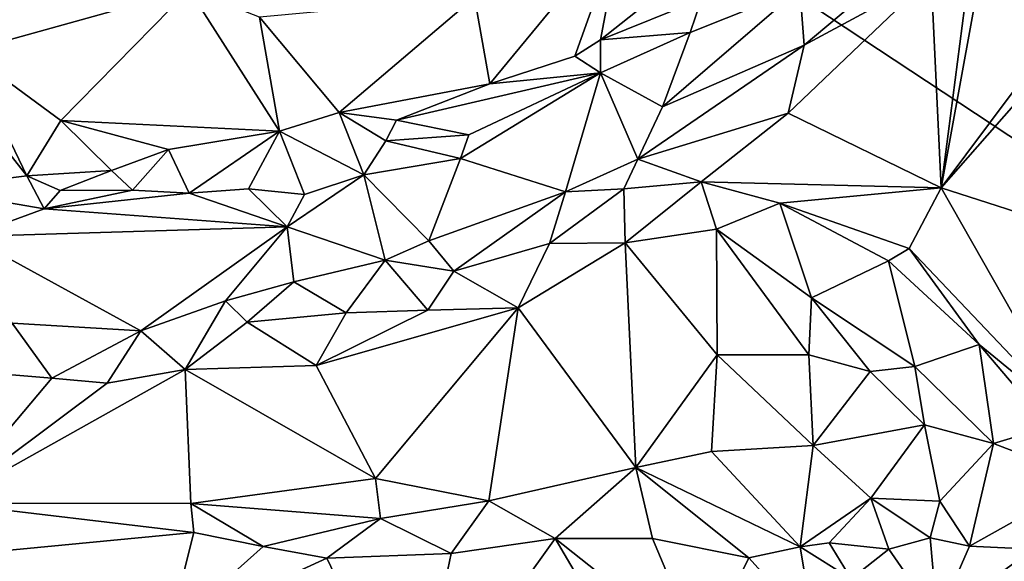
# Model space of a CAD drawing. Units: metres. Extents: x 23.6 to 29.4, y -15.5 to 8.9.
# Drawn here: x 26.9 to 27.7, y 0.5 to 1 of the extents above; entities that cross this region are included whole.
import ezdxf

# ---------------------------------------------------------------- set-up
doc = ezdxf.new("R2010")
doc.units = ezdxf.units.M

msp = doc.modelspace()

# ---------------------------------------------------------------- linework, layer by layer
at = {"layer": '1'}
for points in [[(25.16824, 2.55393, -1.5368), (25.52179, 5.50277, -1.54708), (28.37578, 0.43929, -1.56685)], [(25.52179, 5.50277, -1.54708), (27.34602, 3.62039, -1.5592), (28.37578, 0.43929, -1.56685)], [(28.37578, 0.43929, -1.56685), (27.34602, 3.62039, -1.5592), (28.20255, 2.73218, -1.56524)], [(25.16824, 2.55393, -1.5368), (28.37578, 0.43929, -1.56685), (24.54971, 0.01, -1.5295)], [(27.73827, 1.17848, -0.77023), (27.70608, 1.07515, -0.78138), (27.67333, 0.82228, -0.78768)], [(27.73827, 1.17848, -0.77023), (27.67333, 0.82228, -0.78768), (27.87677, 1.09502, -0.74374)], [(27.67333, 0.82228, -0.78768), (27.87535, 1.05224, -0.745), (27.87677, 1.09502, -0.74374)], [(27.70608, 1.07515, -0.78138), (27.66489, 0.9968, -0.79014), (27.67333, 0.82228, -0.78768)], [(27.67333, 0.82228, -0.78768), (27.87514, 0.75755, -0.74325), (27.87535, 1.05224, -0.745)], [(27.28794, 0.97982, -0.8331), (27.30042, 0.90826, -0.7578), (27.41004, 1.04102, -0.81047)], [(27.41004, 1.04102, -0.81047), (27.30042, 0.90826, -0.7578), (27.37061, 0.931, -0.73705)], [(27.41004, 1.04102, -0.81047), (27.37061, 0.931, -0.73705), (27.392, 0.94456, -0.73159)], [(27.41004, 1.04102, -0.81047), (27.392, 0.94456, -0.73159), (27.46662, 1.00389, -0.71831)], [(27.46662, 1.00389, -0.71831), (27.392, 0.94456, -0.73159), (27.47517, 0.97826, -0.70746)], [(27.55646, 0.98692, -0.73702), (27.56001, 0.94007, -0.78371), (27.63648, 1.00451, -0.78307)], [(27.63648, 1.00451, -0.78307), (27.56001, 0.94007, -0.78371), (27.66489, 0.9968, -0.79014)], [(27.56001, 0.94007, -0.78371), (27.54671, 0.88393, -0.80695), (27.66489, 0.9968, -0.79014)], [(27.66489, 0.9968, -0.79014), (27.54671, 0.88393, -0.80695), (27.67333, 0.82228, -0.78768)], [(26.91057, 0.97522, -0.94353), (26.86857, 0.93502, -0.92483), (27.05212, 0.98597, -0.92952)], [(26.86857, 0.93502, -0.92483), (26.94625, 0.878, -0.858), (27.05212, 0.98597, -0.92952)], [(27.05212, 0.98597, -0.92952), (26.94625, 0.878, -0.858), (27.12686, 0.86906, -0.79811)], [(27.11026, 0.96331, -0.89262), (27.05212, 0.98597, -0.92952), (27.12686, 0.86906, -0.79811)], [(27.46593, 0.95063, -0.71784), (27.44301, 0.88928, -0.77828), (27.55646, 0.98692, -0.73702)], [(27.44301, 0.88928, -0.77828), (27.56001, 0.94007, -0.78371), (27.55646, 0.98692, -0.73702)], [(27.47517, 0.97826, -0.70746), (27.46593, 0.95063, -0.71784), (27.55646, 0.98692, -0.73702)], [(27.11026, 0.96331, -0.89262), (27.17593, 0.88453, -0.78697), (27.28794, 0.97982, -0.8331)], [(27.28794, 0.97982, -0.8331), (27.17593, 0.88453, -0.78697), (27.30042, 0.90826, -0.7578)], [(27.392, 0.94456, -0.73159), (27.46593, 0.95063, -0.71784), (27.47517, 0.97826, -0.70746)], [(27.11026, 0.96331, -0.89262), (27.12686, 0.86906, -0.79811), (27.17593, 0.88453, -0.78697)], [(26.91801, 0.83217, -0.82), (26.81866, 0.95893, -0.94884), (26.83498, 0.82198, -0.82387)], [(26.81866, 0.95893, -0.94884), (26.91801, 0.83217, -0.82), (26.86857, 0.93502, -0.92483)], [(27.37061, 0.931, -0.73705), (27.39195, 0.91731, -0.73873), (27.392, 0.94456, -0.73159)], [(27.39195, 0.91731, -0.73873), (27.44301, 0.88928, -0.77828), (27.46593, 0.95063, -0.71784)], [(27.392, 0.94456, -0.73159), (27.39195, 0.91731, -0.73873), (27.46593, 0.95063, -0.71784)], [(27.44301, 0.88928, -0.77828), (27.42276, 0.84605, -0.80297), (27.56001, 0.94007, -0.78371)], [(27.42276, 0.84605, -0.80297), (27.54671, 0.88393, -0.80695), (27.56001, 0.94007, -0.78371)], [(26.86857, 0.93502, -0.92483), (26.91801, 0.83217, -0.82), (26.94625, 0.878, -0.858)], [(27.30042, 0.90826, -0.7578), (27.39195, 0.91731, -0.73873), (27.37061, 0.931, -0.73705)], [(27.22351, 0.87828, -0.76509), (27.28304, 0.86608, -0.75739), (27.39195, 0.91731, -0.73873)], [(27.30042, 0.90826, -0.7578), (27.22351, 0.87828, -0.76509), (27.39195, 0.91731, -0.73873)], [(27.28304, 0.86608, -0.75739), (27.27622, 0.84655, -0.77783), (27.39195, 0.91731, -0.73873)], [(27.27622, 0.84655, -0.77783), (27.36299, 0.81915, -0.81219), (27.39195, 0.91731, -0.73873)], [(27.39195, 0.91731, -0.73873), (27.36299, 0.81915, -0.81219), (27.42276, 0.84605, -0.80297)], [(27.44301, 0.88928, -0.77828), (27.39195, 0.91731, -0.73873), (27.42276, 0.84605, -0.80297)], [(27.17593, 0.88453, -0.78697), (27.22351, 0.87828, -0.76509), (27.30042, 0.90826, -0.7578)], [(27.17593, 0.88453, -0.78697), (27.12686, 0.86906, -0.79811), (27.19632, 0.83322, -0.78553)], [(27.17593, 0.88453, -0.78697), (27.19632, 0.83322, -0.78553), (27.21469, 0.86113, -0.77019)], [(27.17593, 0.88453, -0.78697), (27.21469, 0.86113, -0.77019), (27.22351, 0.87828, -0.76509)], [(27.22351, 0.87828, -0.76509), (27.21469, 0.86113, -0.77019), (27.28304, 0.86608, -0.75739)], [(27.42276, 0.84605, -0.80297), (27.47507, 0.8273, -0.80981), (27.54671, 0.88393, -0.80695)], [(27.54671, 0.88393, -0.80695), (27.47507, 0.8273, -0.80981), (27.67333, 0.82228, -0.78768)], [(26.94625, 0.878, -0.858), (26.91801, 0.83217, -0.82), (26.98795, 0.83668, -0.8149)], [(26.94625, 0.878, -0.858), (26.98795, 0.83668, -0.8149), (27.03523, 0.85407, -0.81699)], [(26.94625, 0.878, -0.858), (27.03523, 0.85407, -0.81699), (27.12686, 0.86906, -0.79811)], [(27.03523, 0.85407, -0.81699), (27.05223, 0.81796, -0.80723), (27.12686, 0.86906, -0.79811)], [(27.05223, 0.81796, -0.80723), (27.10119, 0.82163, -0.80447), (27.12686, 0.86906, -0.79811)], [(27.12686, 0.86906, -0.79811), (27.10119, 0.82163, -0.80447), (27.14747, 0.81681, -0.80259)], [(27.12686, 0.86906, -0.79811), (27.14747, 0.81681, -0.80259), (27.19632, 0.83322, -0.78553)], [(27.21469, 0.86113, -0.77019), (27.27622, 0.84655, -0.77783), (27.28304, 0.86608, -0.75739)], [(27.03523, 0.85407, -0.81699), (26.98795, 0.83668, -0.8149), (27.0054, 0.82054, -0.8101)], [(27.03523, 0.85407, -0.81699), (27.0054, 0.82054, -0.8101), (27.05223, 0.81796, -0.80723)], [(27.21469, 0.86113, -0.77019), (27.19632, 0.83322, -0.78553), (27.27622, 0.84655, -0.77783)], [(27.27622, 0.84655, -0.77783), (27.19632, 0.83322, -0.78553), (27.25007, 0.77857, -0.83822)], [(27.27622, 0.84655, -0.77783), (27.25007, 0.77857, -0.83822), (27.36299, 0.81915, -0.81219)], [(27.36299, 0.81915, -0.81219), (27.4111, 0.82157, -0.8117), (27.42276, 0.84605, -0.80297)], [(27.42276, 0.84605, -0.80297), (27.4111, 0.82157, -0.8117), (27.47507, 0.8273, -0.80981)], [(26.91801, 0.83217, -0.82), (26.83498, 0.82198, -0.82387), (26.93238, 0.80502, -0.81496)], [(26.91801, 0.83217, -0.82), (26.9456, 0.82017, -0.81026), (26.98795, 0.83668, -0.8149)], [(26.91801, 0.83217, -0.82), (26.93238, 0.80502, -0.81496), (26.9456, 0.82017, -0.81026)], [(26.98795, 0.83668, -0.8149), (26.9456, 0.82017, -0.81026), (27.0054, 0.82054, -0.8101)], [(27.14747, 0.81681, -0.80259), (27.13305, 0.79032, -0.82573), (27.19632, 0.83322, -0.78553)], [(27.19632, 0.83322, -0.78553), (27.13305, 0.79032, -0.82573), (27.21412, 0.76259, -0.85249)], [(27.19632, 0.83322, -0.78553), (27.21412, 0.76259, -0.85249), (27.25007, 0.77857, -0.83822)], [(26.83498, 0.82198, -0.82387), (26.87003, 0.78211, -0.82638), (26.93238, 0.80502, -0.81496)], [(27.05223, 0.81796, -0.80723), (27.13305, 0.79032, -0.82573), (27.10119, 0.82163, -0.80447)], [(27.14747, 0.81681, -0.80259), (27.10119, 0.82163, -0.80447), (27.13305, 0.79032, -0.82573)], [(27.36299, 0.81915, -0.81219), (27.34984, 0.77645, -0.82704), (27.4111, 0.82157, -0.8117)], [(27.34984, 0.77645, -0.82704), (27.41227, 0.777, -0.81039), (27.4111, 0.82157, -0.8117)], [(27.4111, 0.82157, -0.8117), (27.41227, 0.777, -0.81039), (27.47507, 0.8273, -0.80981)], [(27.47507, 0.8273, -0.80981), (27.41227, 0.777, -0.81039), (27.48777, 0.78834, -0.78831)], [(27.47507, 0.8273, -0.80981), (27.48777, 0.78834, -0.78831), (27.53993, 0.80961, -0.79395)], [(27.47507, 0.8273, -0.80981), (27.53993, 0.80961, -0.79395), (27.67333, 0.82228, -0.78768)], [(27.67333, 0.82228, -0.78768), (27.53993, 0.80961, -0.79395), (27.64673, 0.77226, -0.77807)], [(27.64673, 0.77226, -0.77807), (27.78346, 0.62855, -0.75735), (27.67333, 0.82228, -0.78768)], [(27.67333, 0.82228, -0.78768), (27.78346, 0.62855, -0.75735), (27.87514, 0.75755, -0.74325)], [(26.9456, 0.82017, -0.81026), (26.93238, 0.80502, -0.81496), (27.0054, 0.82054, -0.8101)], [(27.0054, 0.82054, -0.8101), (26.93238, 0.80502, -0.81496), (27.05223, 0.81796, -0.80723)], [(27.05223, 0.81796, -0.80723), (26.93238, 0.80502, -0.81496), (27.13305, 0.79032, -0.82573)], [(27.25007, 0.77857, -0.83822), (27.27084, 0.75361, -0.84368), (27.36299, 0.81915, -0.81219)], [(27.36299, 0.81915, -0.81219), (27.27084, 0.75361, -0.84368), (27.34984, 0.77645, -0.82704)], [(26.93238, 0.80502, -0.81496), (26.87003, 0.78211, -0.82638), (27.13305, 0.79032, -0.82573)], [(27.53993, 0.80961, -0.79395), (27.48777, 0.78834, -0.78831), (27.56619, 0.73152, -0.73315)], [(27.53993, 0.80961, -0.79395), (27.56619, 0.73152, -0.73315), (27.62957, 0.76224, -0.76883)], [(27.53993, 0.80961, -0.79395), (27.62957, 0.76224, -0.76883), (27.64673, 0.77226, -0.77807)], [(26.87003, 0.78211, -0.82638), (27.01219, 0.7044, -0.8949), (27.13305, 0.79032, -0.82573)], [(27.13305, 0.79032, -0.82573), (27.01219, 0.7044, -0.8949), (27.08221, 0.72906, -0.8704)], [(27.13305, 0.79032, -0.82573), (27.08221, 0.72906, -0.8704), (27.13853, 0.74488, -0.85721)], [(27.13305, 0.79032, -0.82573), (27.13853, 0.74488, -0.85721), (27.21412, 0.76259, -0.85249)], [(26.90599, 0.71069, -0.89674), (27.01219, 0.7044, -0.8949), (26.87003, 0.78211, -0.82638)], [(27.41227, 0.777, -0.81039), (27.4883, 0.68452, -0.72485), (27.48777, 0.78834, -0.78831)], [(27.48777, 0.78834, -0.78831), (27.4883, 0.68452, -0.72485), (27.56383, 0.68452, -0.70599)], [(27.56619, 0.73152, -0.73315), (27.48777, 0.78834, -0.78831), (27.56383, 0.68452, -0.70599)], [(27.21412, 0.76259, -0.85249), (27.27084, 0.75361, -0.84368), (27.25007, 0.77857, -0.83822)], [(27.27084, 0.75361, -0.84368), (27.32378, 0.72347, -0.82365), (27.34984, 0.77645, -0.82704)], [(27.32378, 0.72347, -0.82365), (27.42103, 0.59153, -0.71346), (27.41227, 0.777, -0.81039)], [(27.34984, 0.77645, -0.82704), (27.32378, 0.72347, -0.82365), (27.41227, 0.777, -0.81039)], [(27.41227, 0.777, -0.81039), (27.42103, 0.59153, -0.71346), (27.4883, 0.68452, -0.72485)], [(27.64673, 0.77226, -0.77807), (27.62957, 0.76224, -0.76883), (27.7045, 0.69308, -0.75604)], [(27.64673, 0.77226, -0.77807), (27.7045, 0.69308, -0.75604), (27.78346, 0.62855, -0.75735)], [(27.13853, 0.74488, -0.85721), (27.18187, 0.71914, -0.86259), (27.21412, 0.76259, -0.85249)], [(27.21412, 0.76259, -0.85249), (27.18187, 0.71914, -0.86259), (27.24925, 0.72141, -0.8488)], [(27.21412, 0.76259, -0.85249), (27.24925, 0.72141, -0.8488), (27.27084, 0.75361, -0.84368)], [(27.56619, 0.73152, -0.73315), (27.65135, 0.67501, -0.71129), (27.62957, 0.76224, -0.76883)], [(27.62957, 0.76224, -0.76883), (27.65135, 0.67501, -0.71129), (27.7045, 0.69308, -0.75604)], [(27.27084, 0.75361, -0.84368), (27.24925, 0.72141, -0.8488), (27.32378, 0.72347, -0.82365)], [(27.08221, 0.72906, -0.8704), (27.09998, 0.7115, -0.87325), (27.13853, 0.74488, -0.85721)], [(27.13853, 0.74488, -0.85721), (27.09998, 0.7115, -0.87325), (27.18187, 0.71914, -0.86259)], [(27.01219, 0.7044, -0.8949), (27.04899, 0.67254, -0.88564), (27.08221, 0.72906, -0.8704)], [(27.08221, 0.72906, -0.8704), (27.04899, 0.67254, -0.88564), (27.09998, 0.7115, -0.87325)], [(27.56619, 0.73152, -0.73315), (27.56383, 0.68452, -0.70599), (27.61467, 0.67076, -0.70136)], [(27.56619, 0.73152, -0.73315), (27.61467, 0.67076, -0.70136), (27.65135, 0.67501, -0.71129)], [(27.09998, 0.7115, -0.87325), (27.15696, 0.67576, -0.85698), (27.18187, 0.71914, -0.86259)], [(27.15696, 0.67576, -0.85698), (27.20611, 0.58263, -0.79795), (27.32378, 0.72347, -0.82365)], [(27.24925, 0.72141, -0.8488), (27.15696, 0.67576, -0.85698), (27.32378, 0.72347, -0.82365)], [(27.18187, 0.71914, -0.86259), (27.15696, 0.67576, -0.85698), (27.24925, 0.72141, -0.8488)], [(27.32378, 0.72347, -0.82365), (27.20611, 0.58263, -0.79795), (27.29966, 0.56416, -0.75258)], [(27.32378, 0.72347, -0.82365), (27.29966, 0.56416, -0.75258), (27.42103, 0.59153, -0.71346)], [(26.88907, 0.66939, -0.9093), (26.9387, 0.6653, -0.90285), (26.90599, 0.71069, -0.89674)], [(26.90599, 0.71069, -0.89674), (26.9387, 0.6653, -0.90285), (27.01219, 0.7044, -0.8949)], [(27.04899, 0.67254, -0.88564), (27.15696, 0.67576, -0.85698), (27.09998, 0.7115, -0.87325)], [(26.9387, 0.6653, -0.90285), (26.98452, 0.66132, -0.89633), (27.01219, 0.7044, -0.8949)], [(27.04899, 0.67254, -0.88564), (27.01219, 0.7044, -0.8949), (26.98452, 0.66132, -0.89633)], [(27.7045, 0.69308, -0.75604), (27.65135, 0.67501, -0.71129), (27.7164, 0.61154, -0.71252)], [(27.7045, 0.69308, -0.75604), (27.7164, 0.61154, -0.71252), (27.76245, 0.62513, -0.75442)], [(27.7045, 0.69308, -0.75604), (27.76245, 0.62513, -0.75442), (27.78346, 0.62855, -0.75735)], [(27.42103, 0.59153, -0.71346), (27.48365, 0.60492, -0.69523), (27.4883, 0.68452, -0.72485)], [(27.4883, 0.68452, -0.72485), (27.48365, 0.60492, -0.69523), (27.56759, 0.60968, -0.6844)], [(27.4883, 0.68452, -0.72485), (27.56759, 0.60968, -0.6844), (27.56383, 0.68452, -0.70599)], [(27.56383, 0.68452, -0.70599), (27.56759, 0.60968, -0.6844), (27.61467, 0.67076, -0.70136)], [(27.04899, 0.67254, -0.88564), (27.20611, 0.58263, -0.79795), (27.15696, 0.67576, -0.85698)], [(27.65135, 0.67501, -0.71129), (27.61467, 0.67076, -0.70136), (27.65933, 0.62678, -0.6915)], [(27.65135, 0.67501, -0.71129), (27.65933, 0.62678, -0.6915), (27.7164, 0.61154, -0.71252)], [(26.85167, 0.56223, -0.86725), (27.05369, 0.562, -0.83279), (27.04899, 0.67254, -0.88564)], [(26.98452, 0.66132, -0.89633), (26.85167, 0.56223, -0.86725), (27.04899, 0.67254, -0.88564)], [(26.88907, 0.66939, -0.9093), (26.85167, 0.56223, -0.86725), (26.9387, 0.6653, -0.90285)], [(27.04899, 0.67254, -0.88564), (27.05369, 0.562, -0.83279), (27.20611, 0.58263, -0.79795)], [(27.61467, 0.67076, -0.70136), (27.56759, 0.60968, -0.6844), (27.65933, 0.62678, -0.6915)], [(26.9387, 0.6653, -0.90285), (26.85167, 0.56223, -0.86725), (26.98452, 0.66132, -0.89633)], [(27.56759, 0.60968, -0.6844), (27.615, 0.56627, -0.66674), (27.65933, 0.62678, -0.6915)], [(27.65933, 0.62678, -0.6915), (27.615, 0.56627, -0.66674), (27.67213, 0.5639, -0.67892)], [(27.65933, 0.62678, -0.6915), (27.67213, 0.5639, -0.67892), (27.7164, 0.61154, -0.71252)], [(27.7164, 0.61154, -0.71252), (27.79466, 0.58154, -0.7518), (27.76245, 0.62513, -0.75442)], [(27.7164, 0.61154, -0.71252), (27.67213, 0.5639, -0.67892), (27.69668, 0.52667, -0.68035)], [(27.7164, 0.61154, -0.71252), (27.69668, 0.52667, -0.68035), (27.79466, 0.58154, -0.7518)], [(27.48365, 0.60492, -0.69523), (27.42103, 0.59153, -0.71346), (27.55672, 0.52627, -0.64249)], [(27.48365, 0.60492, -0.69523), (27.55672, 0.52627, -0.64249), (27.56759, 0.60968, -0.6844)], [(27.56759, 0.60968, -0.6844), (27.55672, 0.52627, -0.64249), (27.615, 0.56627, -0.66674)], [(27.29966, 0.56416, -0.75258), (27.3544, 0.53299, -0.72187), (27.42103, 0.59153, -0.71346)], [(27.42103, 0.59153, -0.71346), (27.3544, 0.53299, -0.72187), (27.4349, 0.533, -0.69414)], [(27.42103, 0.59153, -0.71346), (27.4349, 0.533, -0.69414), (27.51428, 0.51714, -0.65758)], [(27.42103, 0.59153, -0.71346), (27.51428, 0.51714, -0.65758), (27.55672, 0.52627, -0.64249)], [(27.20611, 0.58263, -0.79795), (27.05369, 0.562, -0.83279), (27.21014, 0.54949, -0.78684)], [(27.20611, 0.58263, -0.79795), (27.21014, 0.54949, -0.78684), (27.29966, 0.56416, -0.75258)], [(27.79466, 0.58154, -0.7518), (27.69668, 0.52667, -0.68035), (27.749, 0.52422, -0.71847)], [(26.85167, 0.56223, -0.86725), (26.85197, 0.51855, -0.87688), (27.05613, 0.53806, -0.83086)], [(26.85167, 0.56223, -0.86725), (27.05613, 0.53806, -0.83086), (27.05369, 0.562, -0.83279)], [(27.05369, 0.562, -0.83279), (27.05613, 0.53806, -0.83086), (27.11341, 0.52651, -0.81589)], [(27.05369, 0.562, -0.83279), (27.11341, 0.52651, -0.81589), (27.21014, 0.54949, -0.78684)], [(27.21014, 0.54949, -0.78684), (27.26861, 0.52058, -0.76333), (27.29966, 0.56416, -0.75258)], [(27.29966, 0.56416, -0.75258), (27.26861, 0.52058, -0.76333), (27.3544, 0.53299, -0.72187)], [(27.55672, 0.52627, -0.64249), (27.58058, 0.52936, -0.64168), (27.615, 0.56627, -0.66674)], [(27.615, 0.56627, -0.66674), (27.58058, 0.52936, -0.64168), (27.63005, 0.52422, -0.64909)], [(27.615, 0.56627, -0.66674), (27.63005, 0.52422, -0.64909), (27.66404, 0.53366, -0.6625)], [(27.67213, 0.5639, -0.67892), (27.615, 0.56627, -0.66674), (27.66404, 0.53366, -0.6625)], [(27.67213, 0.5639, -0.67892), (27.66404, 0.53366, -0.6625), (27.69668, 0.52667, -0.68035)], [(27.21014, 0.54949, -0.78684), (27.11341, 0.52651, -0.81589), (27.16592, 0.51678, -0.80385)], [(27.21014, 0.54949, -0.78684), (27.16592, 0.51678, -0.80385), (27.26861, 0.52058, -0.76333)], [(26.85197, 0.51855, -0.87688), (27.03561, 0.45721, -0.87772), (27.05613, 0.53806, -0.83086)], [(27.05613, 0.53806, -0.83086), (27.03561, 0.45721, -0.87772), (27.11341, 0.52651, -0.81589)], [(27.26861, 0.52058, -0.76333), (27.23679, 0.36893, -0.86067), (27.3544, 0.53299, -0.72187)], [(27.3544, 0.53299, -0.72187), (27.23679, 0.36893, -0.86067), (27.43125, 0.40233, -0.75365)], [(27.3544, 0.53299, -0.72187), (27.47497, 0.43761, -0.70893), (27.4349, 0.533, -0.69414)], [(27.3544, 0.53299, -0.72187), (27.43125, 0.40233, -0.75365), (27.47497, 0.43761, -0.70893)], [(27.4349, 0.533, -0.69414), (27.47497, 0.43761, -0.70893), (27.51428, 0.51714, -0.65758)], [(27.58058, 0.52936, -0.64168), (27.55672, 0.52627, -0.64249), (27.59891, 0.49964, -0.64534)], [(27.58058, 0.52936, -0.64168), (27.59891, 0.49964, -0.64534), (27.63005, 0.52422, -0.64909)], [(27.63005, 0.52422, -0.64909), (27.67027, 0.46629, -0.6794), (27.66404, 0.53366, -0.6625)], [(27.66404, 0.53366, -0.6625), (27.67027, 0.46629, -0.6794), (27.69668, 0.52667, -0.68035)], [(27.11341, 0.52651, -0.81589), (27.03561, 0.45721, -0.87772), (27.16592, 0.51678, -0.80385)], [(27.16592, 0.51678, -0.80385), (27.23679, 0.36893, -0.86067), (27.26861, 0.52058, -0.76333)], [(27.51428, 0.51714, -0.65758), (27.56799, 0.45781, -0.65593), (27.55672, 0.52627, -0.64249)], [(27.55672, 0.52627, -0.64249), (27.56799, 0.45781, -0.65593), (27.59891, 0.49964, -0.64534)], [(27.63005, 0.52422, -0.64909), (27.59891, 0.49964, -0.64534), (27.67027, 0.46629, -0.6794)], [(27.69668, 0.52667, -0.68035), (27.67027, 0.46629, -0.6794), (27.749, 0.52422, -0.71847)], [(27.67027, 0.46629, -0.6794), (27.74024, 0.4689, -0.73945), (27.749, 0.52422, -0.71847)], [(26.85197, 0.51855, -0.87688), (26.73462, 0.41137, -0.9464), (26.93718, 0.40878, -0.92223)], [(26.85197, 0.51855, -0.87688), (26.93718, 0.40878, -0.92223), (27.03561, 0.45721, -0.87772)], [(27.16592, 0.51678, -0.80385), (27.03561, 0.45721, -0.87772), (27.23679, 0.36893, -0.86067)], [(27.51428, 0.51714, -0.65758), (27.47497, 0.43761, -0.70893), (27.56799, 0.45781, -0.65593)]]:
    msp.add_3dface(points, dxfattribs=at)

doc.saveas('drawing.dxf')
